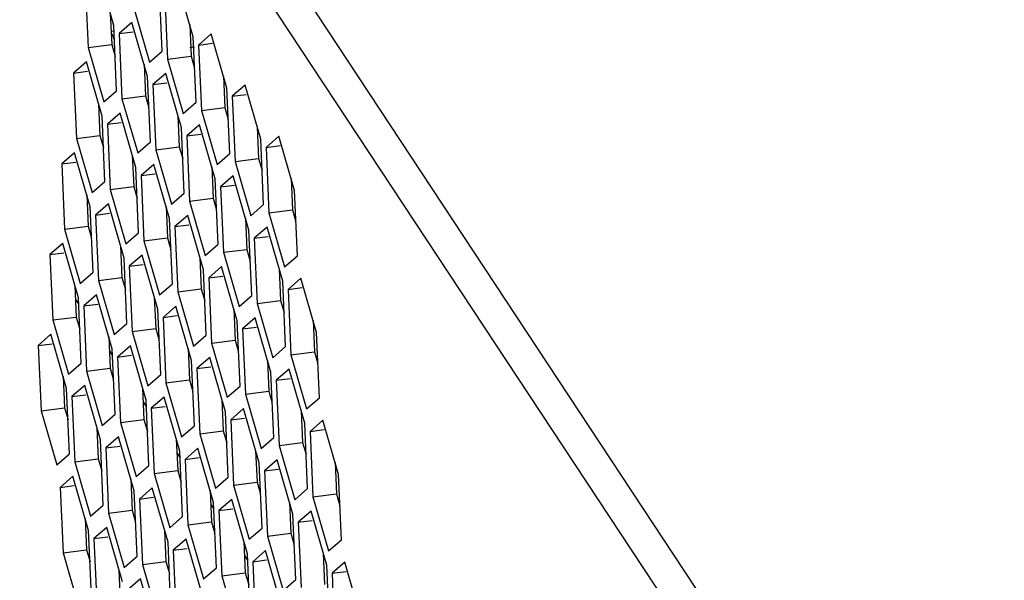
# Model space of a CAD drawing. Units: millimetres. Extents: x -30 to 1370, y 0 to 1025.
# Drawn here: x 908 to 932, y 155 to 169 of the extents above; entities that cross this region are included whole.
import ezdxf

# ---------------------------------------------------------------- set-up
doc = ezdxf.new("R2010")
doc.units = ezdxf.units.MM

msp = doc.modelspace()

# ---------------------------------------------------------------- linework, layer by layer
at = {"linetype": 'Continuous'}
for p, q in [((935.736, 138.009), (889.352, 208.329)), ((935.177, 137.379), (888.794, 207.699)), ((909.997, 169.099), (909.609, 170.446)), ((909.291, 170.17), (909.362, 168.547)), ((911.967, 168.812), (911.579, 170.158)), ((911.2, 168.46), (911.129, 170.083)), ((911.261, 169.882), (911.332, 168.259)), ((909.911, 169.397), (909.945, 168.621)), ((910.494, 169.531), (910.882, 168.184)), ((910.447, 169.174), (910.13, 168.898)), ((910.836, 167.828), (910.447, 169.174)), ((910.015, 168.958), (909.922, 168.946)), ((910.068, 167.476), (909.997, 169.099)), ((910.13, 168.898), (910.477, 168.942)), ((910.13, 168.898), (910.201, 167.275)), ((911.881, 169.11), (911.915, 168.333)), ((912.038, 167.189), (911.967, 168.812)), ((912.417, 168.887), (912.1, 168.611)), ((912.1, 168.611), (912.447, 168.655)), ((912.806, 167.54), (912.417, 168.887)), ((909.362, 168.547), (909.945, 168.621)), ((909.362, 168.547), (909.751, 167.2)), ((909.945, 168.621), (910.031, 168.323)), ((910.882, 168.184), (911.2, 168.46)), ((911.888, 168.548), (911.999, 168.562)), ((912.1, 168.611), (912.171, 166.988)), ((909.316, 168.19), (908.999, 167.914)), ((909.705, 166.844), (909.316, 168.19)), ((911.332, 168.259), (911.915, 168.333)), ((911.332, 168.259), (911.721, 166.913)), ((911.915, 168.333), (912.001, 168.035)), ((908.999, 167.914), (909.346, 167.958)), ((908.999, 167.914), (909.07, 166.291)), ((910.75, 168.126), (910.784, 167.349)), ((910.907, 166.205), (910.836, 167.828)), ((911.286, 167.903), (910.969, 167.627)), ((910.969, 167.627), (911.316, 167.671)), ((911.675, 166.556), (911.286, 167.903)), ((912.72, 167.839), (912.754, 167.062)), ((909.751, 167.2), (910.068, 167.476)), ((910.969, 167.627), (911.04, 166.004)), ((912.877, 165.917), (912.806, 167.54)), ((913.256, 167.616), (912.939, 167.339)), ((913.645, 166.269), (913.256, 167.616)), ((910.201, 167.275), (910.784, 167.349)), ((910.201, 167.275), (910.59, 165.929)), ((910.784, 167.349), (910.87, 167.051)), ((911.721, 166.913), (912.038, 167.189)), ((912.939, 167.339), (913.286, 167.383)), ((912.939, 167.339), (913.01, 165.716)), ((909.619, 167.142), (909.653, 166.365)), ((912.171, 166.988), (912.754, 167.062)), ((912.171, 166.988), (912.56, 165.641)), ((912.754, 167.062), (912.84, 166.764)), ((909.776, 165.221), (909.705, 166.844)), ((910.155, 166.919), (909.837, 166.643)), ((910.543, 165.572), (910.155, 166.919)), ((911.589, 166.855), (911.623, 166.078)), ((909.837, 166.643), (910.184, 166.687)), ((909.837, 166.643), (909.908, 165.02)), ((911.746, 164.933), (911.675, 166.556)), ((912.125, 166.631), (911.807, 166.355)), ((912.513, 165.285), (912.125, 166.631)), ((913.559, 166.567), (913.593, 165.791)), ((909.07, 166.291), (909.653, 166.365)), ((909.07, 166.291), (909.458, 164.945)), ((909.653, 166.365), (909.739, 166.067)), ((910.59, 165.929), (910.907, 166.205)), ((911.807, 166.355), (912.154, 166.399)), ((911.807, 166.355), (911.878, 164.732)), ((913.716, 164.646), (913.645, 166.269)), ((914.095, 166.344), (913.777, 166.068)), ((914.483, 164.997), (914.095, 166.344)), ((911.04, 166.004), (911.623, 166.078)), ((911.04, 166.004), (911.428, 164.657)), ((911.623, 166.078), (911.709, 165.78)), ((913.777, 166.068), (914.124, 166.112)), ((913.777, 166.068), (913.848, 164.445)), ((909.023, 165.935), (908.706, 165.659)), ((909.412, 164.588), (909.023, 165.935)), ((910.457, 165.871), (910.491, 165.094)), ((912.56, 165.641), (912.877, 165.917)), ((913.01, 165.716), (913.593, 165.791)), ((913.01, 165.716), (913.398, 164.37)), ((913.593, 165.791), (913.679, 165.492)), ((908.706, 165.659), (909.053, 165.703)), ((908.706, 165.659), (908.777, 164.036)), ((910.614, 163.949), (910.543, 165.572)), ((910.993, 165.647), (910.676, 165.371)), ((911.382, 164.301), (910.993, 165.647)), ((912.427, 165.583), (912.461, 164.807)), ((910.676, 165.371), (911.023, 165.415)), ((910.676, 165.371), (910.747, 163.748)), ((912.585, 163.662), (912.513, 165.285)), ((912.963, 165.36), (912.646, 165.084)), ((913.352, 164.013), (912.963, 165.36)), ((914.397, 165.296), (914.431, 164.519)), ((909.458, 164.945), (909.776, 165.221)), ((909.908, 165.02), (910.491, 165.094)), ((909.908, 165.02), (910.297, 163.673)), ((910.491, 165.094), (910.577, 164.796)), ((912.646, 165.084), (912.993, 165.128)), ((912.646, 165.084), (912.717, 163.461)), ((914.555, 163.374), (914.483, 164.997)), ((909.326, 164.886), (909.36, 164.11)), ((911.428, 164.657), (911.746, 164.933)), ((911.878, 164.732), (912.461, 164.807)), ((912.461, 164.807), (912.547, 164.508)), ((909.483, 162.965), (909.412, 164.588)), ((909.862, 164.663), (909.545, 164.387)), ((910.251, 163.317), (909.862, 164.663)), ((911.296, 164.599), (911.33, 163.822)), ((911.878, 164.732), (912.267, 163.386)), ((913.398, 164.37), (913.716, 164.646)), ((913.848, 164.445), (914.431, 164.519)), ((914.431, 164.519), (914.517, 164.221)), ((909.545, 164.387), (909.892, 164.431)), ((909.545, 164.387), (909.616, 162.764)), ((911.453, 162.678), (911.382, 164.301)), ((911.832, 164.376), (911.515, 164.1)), ((912.221, 163.029), (911.832, 164.376)), ((913.266, 164.312), (913.3, 163.535)), ((913.848, 164.445), (914.237, 163.098)), ((908.777, 164.036), (909.36, 164.11)), ((908.777, 164.036), (909.166, 162.689)), ((909.36, 164.11), (909.446, 163.812)), ((911.515, 164.1), (911.862, 164.144)), ((911.515, 164.1), (911.586, 162.477)), ((913.423, 162.39), (913.352, 164.013)), ((913.802, 164.089), (913.485, 163.812)), ((914.191, 162.742), (913.802, 164.089)), ((910.297, 163.673), (910.614, 163.949)), ((910.747, 163.748), (911.33, 163.822)), ((911.33, 163.822), (911.416, 163.524)), ((913.485, 163.812), (913.832, 163.856)), ((913.485, 163.812), (913.556, 162.189)), ((908.731, 163.679), (908.413, 163.403)), ((909.119, 162.333), (908.731, 163.679)), ((910.165, 163.615), (910.199, 162.838)), ((910.747, 163.748), (911.136, 162.402)), ((912.267, 163.386), (912.585, 163.662)), ((912.717, 163.461), (913.3, 163.535)), ((913.3, 163.535), (913.386, 163.237)), ((908.413, 163.403), (908.76, 163.447)), ((908.413, 163.403), (908.484, 161.78)), ((910.322, 161.694), (910.251, 163.317)), ((910.701, 163.392), (910.383, 163.116)), ((911.089, 162.045), (910.701, 163.392)), ((912.135, 163.328), (912.169, 162.551)), ((912.717, 163.461), (913.106, 162.114)), ((914.237, 163.098), (914.555, 163.374)), ((910.383, 163.116), (910.73, 163.16)), ((910.383, 163.116), (910.454, 161.493)), ((912.292, 161.406), (912.221, 163.029)), ((912.671, 163.105), (912.353, 162.828)), ((913.059, 161.758), (912.671, 163.105)), ((914.105, 163.04), (914.139, 162.264)), ((909.166, 162.689), (909.483, 162.965)), ((909.616, 162.764), (910.199, 162.838)), ((910.199, 162.838), (910.285, 162.54)), ((912.353, 162.828), (912.7, 162.872)), ((912.353, 162.828), (912.424, 161.205)), ((914.641, 162.817), (914.323, 162.541)), ((915.029, 161.47), (914.641, 162.817)), ((909.033, 162.631), (909.067, 161.854)), ((909.616, 162.764), (910.004, 161.418)), ((911.136, 162.402), (911.453, 162.678)), ((911.586, 162.477), (912.169, 162.551)), ((912.169, 162.551), (912.255, 162.253)), ((914.262, 161.119), (914.191, 162.742)), ((914.323, 162.541), (914.67, 162.585)), ((914.323, 162.541), (914.394, 160.918)), ((909.191, 160.71), (909.119, 162.333)), ((909.569, 162.408), (909.252, 162.132)), ((909.958, 161.061), (909.569, 162.408)), ((911.003, 162.344), (911.037, 161.567)), ((911.586, 162.477), (911.974, 161.13)), ((913.106, 162.114), (913.423, 162.39)), ((909.126, 162.182), (909.055, 162.29)), ((909.252, 162.132), (909.599, 162.176)), ((909.252, 162.132), (909.323, 160.509)), ((911.539, 162.12), (911.222, 161.844)), ((911.928, 160.774), (911.539, 162.12)), ((912.973, 162.056), (913.007, 161.28)), ((913.556, 162.189), (914.139, 162.264)), ((913.556, 162.189), (913.944, 160.843)), ((914.139, 162.264), (914.225, 161.965)), ((908.484, 161.78), (909.067, 161.854)), ((909.067, 161.854), (909.153, 161.556)), ((911.161, 160.422), (911.089, 162.045)), ((911.222, 161.844), (911.569, 161.888)), ((911.222, 161.844), (911.293, 160.221)), ((913.509, 161.833), (913.192, 161.557)), ((913.898, 160.486), (913.509, 161.833)), ((908.484, 161.78), (908.873, 160.434)), ((910.004, 161.418), (910.322, 161.694)), ((910.454, 161.493), (911.037, 161.567)), ((911.037, 161.567), (911.123, 161.269)), ((913.131, 160.135), (913.059, 161.758)), ((913.192, 161.557), (913.539, 161.601)), ((914.943, 161.769), (914.977, 160.992)), ((908.438, 161.424), (908.121, 161.148)), ((908.827, 160.077), (908.438, 161.424)), ((909.872, 161.359), (909.906, 160.583)), ((910.454, 161.493), (910.843, 160.146)), ((911.974, 161.13), (912.292, 161.406)), ((913.192, 161.557), (913.263, 159.934)), ((915.101, 159.847), (915.029, 161.47)), ((908.121, 161.148), (908.468, 161.192)), ((908.121, 161.148), (908.192, 159.525)), ((910.408, 161.136), (910.091, 160.86)), ((910.797, 159.79), (910.408, 161.136)), ((911.842, 161.072), (911.876, 160.295)), ((912.424, 161.205), (913.007, 161.28)), ((912.424, 161.205), (912.813, 159.859)), ((913.007, 161.28), (913.093, 160.981)), ((913.944, 160.843), (914.262, 161.119)), ((909.965, 160.91), (909.893, 161.019)), ((910.029, 159.438), (909.958, 161.061)), ((910.091, 160.86), (910.438, 160.904)), ((910.091, 160.86), (910.162, 159.237)), ((912.378, 160.849), (912.061, 160.573)), ((912.767, 159.502), (912.378, 160.849)), ((914.394, 160.918), (914.977, 160.992)), ((914.394, 160.918), (914.783, 159.571)), ((914.977, 160.992), (915.063, 160.694)), ((908.873, 160.434), (909.191, 160.71)), ((909.323, 160.509), (909.906, 160.583)), ((909.906, 160.583), (909.992, 160.285)), ((911.999, 159.151), (911.928, 160.774)), ((912.061, 160.573), (912.408, 160.617)), ((913.812, 160.785), (913.846, 160.008)), ((908.741, 160.375), (908.775, 159.599)), ((909.323, 160.509), (909.712, 159.162)), ((910.843, 160.146), (911.161, 160.422)), ((912.061, 160.573), (912.132, 158.95)), ((913.969, 158.863), (913.898, 160.486)), ((914.348, 160.562), (914.031, 160.285)), ((914.737, 159.215), (914.348, 160.562)), ((909.277, 160.152), (908.959, 159.876)), ((909.665, 158.806), (909.277, 160.152)), ((911.293, 160.221), (911.876, 160.295)), ((911.293, 160.221), (911.682, 158.875)), ((911.876, 160.295), (911.962, 159.997)), ((912.813, 159.859), (913.131, 160.135)), ((914.031, 160.285), (914.378, 160.329)), ((914.031, 160.285), (914.102, 158.662)), ((908.898, 158.454), (908.827, 160.077)), ((908.959, 159.876), (909.306, 159.92)), ((908.959, 159.876), (909.03, 158.253)), ((910.711, 160.088), (910.745, 159.311)), ((911.247, 159.865), (910.929, 159.589)), ((911.635, 158.518), (911.247, 159.865)), ((913.263, 159.934), (913.846, 160.008)), ((913.263, 159.934), (913.652, 158.587)), ((913.846, 160.008), (913.932, 159.71)), ((914.783, 159.571), (915.101, 159.847)), ((910.803, 159.639), (910.732, 159.747)), ((910.868, 158.167), (910.797, 159.79)), ((910.929, 159.589), (911.276, 159.633)), ((912.681, 159.801), (912.715, 159.024)), ((908.192, 159.525), (908.775, 159.599)), ((908.192, 159.525), (908.58, 158.178)), ((908.775, 159.599), (908.861, 159.301)), ((909.712, 159.162), (910.029, 159.438)), ((910.929, 159.589), (911, 157.966)), ((912.838, 157.879), (912.767, 159.502)), ((913.217, 159.578), (912.899, 159.301)), ((913.605, 158.231), (913.217, 159.578)), ((914.651, 159.513), (914.685, 158.737)), ((910.162, 159.237), (910.745, 159.311)), ((910.162, 159.237), (910.55, 157.891)), ((910.745, 159.311), (910.831, 159.013)), ((911.682, 158.875), (911.999, 159.151)), ((912.899, 159.301), (913.246, 159.345)), ((912.899, 159.301), (912.97, 157.678)), ((914.808, 157.592), (914.737, 159.215)), ((915.187, 159.29), (914.869, 159.014)), ((915.575, 157.943), (915.187, 159.29)), ((909.579, 159.104), (909.613, 158.327)), ((910.116, 158.881), (909.798, 158.605)), ((910.504, 157.534), (910.116, 158.881)), ((912.132, 158.95), (912.715, 159.024)), ((912.132, 158.95), (912.52, 157.603)), ((912.715, 159.024), (912.801, 158.726)), ((914.869, 159.014), (915.216, 159.058)), ((914.869, 159.014), (914.94, 157.391)), ((909.737, 157.183), (909.665, 158.806)), ((909.798, 158.605), (910.145, 158.649)), ((911.549, 158.817), (911.583, 158.04)), ((913.652, 158.587), (913.969, 158.863)), ((914.102, 158.662), (914.685, 158.737)), ((914.102, 158.662), (914.49, 157.316)), ((914.685, 158.737), (914.771, 158.438)), ((908.58, 158.178), (908.898, 158.454)), ((909.798, 158.605), (909.869, 156.982)), ((911.642, 158.367), (911.571, 158.476)), ((911.707, 156.895), (911.635, 158.518)), ((912.086, 158.593), (911.768, 158.317)), ((912.474, 157.247), (912.086, 158.593)), ((913.519, 158.529), (913.553, 157.753)), ((909.03, 158.253), (909.613, 158.327)), ((909.03, 158.253), (909.419, 156.907)), ((909.613, 158.327), (909.699, 158.029)), ((910.55, 157.891), (910.868, 158.167)), ((911.768, 158.317), (912.115, 158.361)), ((911.768, 158.317), (911.839, 156.694)), ((913.677, 156.608), (913.605, 158.231)), ((914.056, 158.306), (913.738, 158.03)), ((914.444, 156.959), (914.056, 158.306)), ((915.489, 158.242), (915.523, 157.465)), ((908.984, 157.897), (908.667, 157.621)), ((909.373, 156.55), (908.984, 157.897)), ((911, 157.966), (911.583, 158.04)), ((911, 157.966), (911.389, 156.619)), ((911.583, 158.04), (911.669, 157.742)), ((913.738, 158.03), (914.085, 158.074)), ((913.738, 158.03), (913.809, 156.407)), ((915.647, 156.32), (915.575, 157.943)), ((908.667, 157.621), (909.014, 157.665)), ((910.418, 157.832), (910.452, 157.056)), ((912.52, 157.603), (912.838, 157.879)), ((912.97, 157.678), (913.553, 157.753)), ((912.97, 157.678), (913.359, 156.332)), ((913.553, 157.753), (913.639, 157.454)), ((908.667, 157.621), (908.738, 155.998)), ((910.575, 155.911), (910.504, 157.534)), ((910.954, 157.609), (910.637, 157.333)), ((911.343, 156.263), (910.954, 157.609)), ((912.388, 157.545), (912.422, 156.769)), ((914.49, 157.316), (914.808, 157.592)), ((914.94, 157.391), (915.523, 157.465)), ((915.523, 157.465), (915.609, 157.167)), ((909.419, 156.907), (909.737, 157.183)), ((910.637, 157.333), (910.984, 157.377)), ((910.637, 157.333), (910.708, 155.71)), ((912.481, 157.096), (912.409, 157.204)), ((912.545, 155.624), (912.474, 157.247)), ((912.924, 157.322), (912.607, 157.046)), ((913.313, 155.975), (912.924, 157.322)), ((914.358, 157.258), (914.392, 156.481)), ((914.94, 157.391), (915.329, 156.044)), ((909.869, 156.982), (910.452, 157.056)), ((909.869, 156.982), (910.258, 155.635)), ((910.452, 157.056), (910.538, 156.758)), ((912.607, 157.046), (912.954, 157.09)), ((912.607, 157.046), (912.678, 155.423)), ((914.515, 155.336), (914.444, 156.959)), ((914.894, 157.035), (914.577, 156.758)), ((915.283, 155.688), (914.894, 157.035)), ((909.287, 156.848), (909.321, 156.072)), ((911.389, 156.619), (911.707, 156.895)), ((911.839, 156.694), (912.422, 156.769)), ((911.839, 156.694), (912.228, 155.348)), ((912.422, 156.769), (912.508, 156.47)), ((914.577, 156.758), (914.924, 156.802)), ((914.577, 156.758), (914.648, 155.135)), ((909.444, 154.927), (909.373, 156.55)), ((909.823, 156.625), (909.505, 156.349)), ((910.211, 155.279), (909.823, 156.625)), ((911.257, 156.561), (911.291, 155.784)), ((913.359, 156.332), (913.677, 156.608)), ((913.809, 156.407), (914.392, 156.481)), ((914.392, 156.481), (914.478, 156.183)), ((909.505, 156.349), (909.852, 156.393)), ((909.505, 156.349), (909.576, 154.726)), ((911.414, 154.64), (911.343, 156.263)), ((911.793, 156.338), (911.475, 156.062)), ((912.181, 154.991), (911.793, 156.338)), ((913.227, 156.274), (913.261, 155.497)), ((913.809, 156.407), (914.198, 155.06)), ((915.329, 156.044), (915.647, 156.32)), ((908.738, 155.998), (909.321, 156.072)), ((908.738, 155.998), (909.126, 154.651)), ((909.321, 156.072), (909.407, 155.774)), ((911.475, 156.062), (911.822, 156.106)), ((911.475, 156.062), (911.546, 154.439)), ((913.384, 154.352), (913.313, 155.975)), ((913.763, 156.051), (913.445, 155.774)), ((914.151, 154.704), (913.763, 156.051)), ((915.197, 155.986), (915.231, 155.21)), ((910.258, 155.635), (910.575, 155.911)), ((910.708, 155.71), (911.291, 155.784)), ((910.708, 155.71), (911.096, 154.364)), ((911.291, 155.784), (911.377, 155.486)), ((913.319, 155.824), (913.248, 155.933)), ((913.445, 155.774), (913.792, 155.818)), ((913.445, 155.774), (913.516, 154.151)), ((915.733, 155.763), (915.415, 155.487)), ((916.121, 154.416), (915.733, 155.763)), ((910.125, 155.577), (910.159, 154.8)), ((912.228, 155.348), (912.545, 155.624)), ((912.678, 155.423), (913.261, 155.497)), ((913.261, 155.497), (913.347, 155.199)), ((915.354, 154.065), (915.283, 155.688)), ((915.415, 155.487), (915.762, 155.531)), ((915.415, 155.487), (915.486, 153.864)), ((910.662, 155.354), (910.344, 155.078)), ((911.05, 154.007), (910.662, 155.354)), ((912.678, 155.423), (913.066, 154.076)), ((914.198, 155.06), (914.515, 155.336))]:
    msp.add_line(p, q, dxfattribs=at)
msp.add_open_spline([(910.013, 168.744), (909.997, 168.791), (909.979, 168.838), (909.957, 168.883)], degree=3, dxfattribs=at)

doc.saveas('drawing.dxf')
